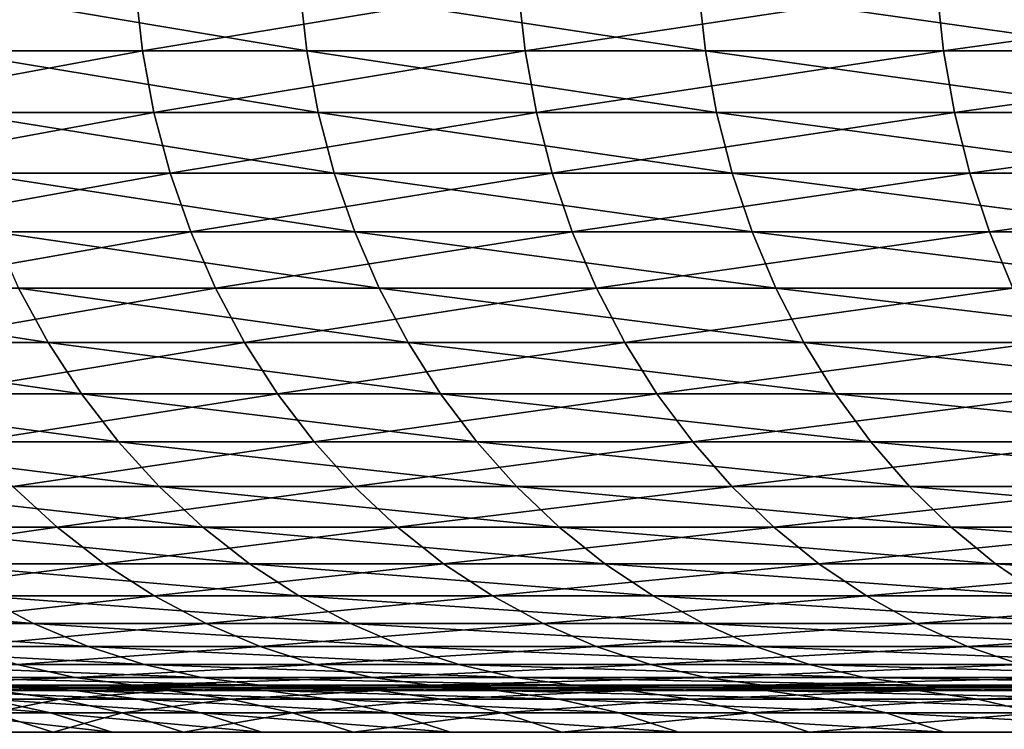
# Model space of a CAD drawing. Extents: x -30 to 139, y -198 to 0.
# Drawn here: x 80 to 81, y -27 to -26 of the extents above; entities that cross this region are included whole.
import ezdxf

# ---------------------------------------------------------------- set-up
doc = ezdxf.new("R2010")
doc.units = 0
doc.header["$MEASUREMENT"] = 0
doc.layers.add('L2', color=7, linetype='Continuous')

msp = doc.modelspace()

# ---------------------------------------------------------------- linework, layer by layer
at = {"layer": 'L2', "color": 7}
for points in [[(79.76232, -25.58258, -9.82509), (79.31736, -25.66459, -8.8241), (79.30796, -25.58258, -8.82811)], [(79.76232, -25.58258, -9.82509), (79.77151, -25.66459, -9.82063), (79.31736, -25.66459, -8.8241)], [(79.50247, -25.58258, 9.27079), (79.51178, -25.66459, 9.26658), (79.98725, -25.66459, 10.25311)], [(79.50247, -25.58258, 9.27079), (79.98725, -25.66459, 10.25311), (79.97815, -25.58258, 10.25778)], [(80.26467, -25.58258, -10.79876), (79.77151, -25.66459, -9.82063), (79.76232, -25.58258, -9.82509)], [(80.26467, -25.58258, -10.79876), (80.27364, -25.66459, -10.79386), (79.77151, -25.66459, -9.82063)], [(79.97815, -25.58258, 10.25778), (79.98725, -25.66459, 10.25311), (80.51018, -25.66459, 11.21533)], [(79.97815, -25.58258, 10.25778), (80.51018, -25.66459, 11.21533), (80.50133, -25.58258, 11.22043)], [(80.81385, -25.58258, -11.74682), (80.27364, -25.66459, -10.79386), (80.26467, -25.58258, -10.79876)], [(80.81385, -25.58258, -11.74682), (80.82256, -25.66459, -11.74148), (80.27364, -25.66459, -10.79386)], [(80.50133, -25.58258, 11.22043), (80.51018, -25.66459, 11.21533), (81.07935, -25.66459, 12.15094)], [(80.50133, -25.58258, 11.22043), (81.07935, -25.66459, 12.15094), (81.07074, -25.58258, 12.15646)], [(81.40852, -25.58258, -12.66702), (80.82256, -25.66459, -11.74148), (80.81385, -25.58258, -11.74682)], [(81.40852, -25.58258, -12.66702), (81.41697, -25.66459, -12.66126), (80.82256, -25.66459, -11.74148)], [(79.77151, -25.66459, -9.82063), (79.33296, -25.74548, -8.81745), (79.31736, -25.66459, -8.8241)], [(79.77151, -25.66459, -9.82063), (79.78677, -25.74548, -9.81322), (79.33296, -25.74548, -8.81745)], [(79.51178, -25.66459, 9.26658), (79.52724, -25.74548, 9.25959), (80.00235, -25.74548, 10.24538)], [(79.51178, -25.66459, 9.26658), (80.00235, -25.74548, 10.24538), (79.98725, -25.66459, 10.25311)], [(80.27364, -25.66459, -10.79386), (79.78677, -25.74548, -9.81322), (79.77151, -25.66459, -9.82063)], [(80.27364, -25.66459, -10.79386), (80.28852, -25.74548, -10.78571), (79.78677, -25.74548, -9.81322)], [(79.98725, -25.66459, 10.25311), (80.00235, -25.74548, 10.24538), (80.52488, -25.74548, 11.20687)], [(79.98725, -25.66459, 10.25311), (80.52488, -25.74548, 11.20687), (80.51018, -25.66459, 11.21533)], [(80.82256, -25.66459, -11.74148), (80.28852, -25.74548, -10.78571), (80.27364, -25.66459, -10.79386)], [(80.82256, -25.66459, -11.74148), (80.83703, -25.74548, -11.73263), (80.28852, -25.74548, -10.78571)], [(80.51018, -25.66459, 11.21533), (80.52488, -25.74548, 11.20687), (81.09362, -25.74548, 12.14177)], [(80.51018, -25.66459, 11.21533), (81.09362, -25.74548, 12.14177), (81.07935, -25.66459, 12.15094)], [(81.41697, -25.66459, -12.66126), (80.83703, -25.74548, -11.73263), (80.82256, -25.66459, -11.74148)], [(81.41697, -25.66459, -12.66126), (81.43099, -25.74548, -12.65171), (80.83703, -25.74548, -11.73263)], [(79.78677, -25.74548, -9.81322), (79.35465, -25.8247, -8.80819), (79.33296, -25.74548, -8.81745)], [(79.78677, -25.74548, -9.81322), (79.80798, -25.8247, -9.80292), (79.35465, -25.8247, -8.80819)], [(79.52724, -25.74548, 9.25959), (79.54872, -25.8247, 9.24987), (80.02333, -25.8247, 10.23463)], [(79.52724, -25.74548, 9.25959), (80.02333, -25.8247, 10.23463), (80.00235, -25.74548, 10.24538)], [(80.28852, -25.74548, -10.78571), (79.80798, -25.8247, -9.80292), (79.78677, -25.74548, -9.81322)], [(80.28852, -25.74548, -10.78571), (80.30921, -25.8247, -10.77439), (79.80798, -25.8247, -9.80292)], [(80.00235, -25.74548, 10.24538), (80.02333, -25.8247, 10.23463), (80.54533, -25.8247, 11.1951)], [(80.00235, -25.74548, 10.24538), (80.54533, -25.8247, 11.1951), (80.52488, -25.74548, 11.20687)], [(80.83703, -25.74548, -11.73263), (80.30921, -25.8247, -10.77439), (80.28852, -25.74548, -10.78571)], [(80.83703, -25.74548, -11.73263), (80.85714, -25.8247, -11.72031), (80.30921, -25.8247, -10.77439)], [(80.52488, -25.74548, 11.20687), (80.54533, -25.8247, 11.1951), (81.11346, -25.8247, 12.12903)], [(80.52488, -25.74548, 11.20687), (81.11346, -25.8247, 12.12903), (81.09362, -25.74548, 12.14177)], [(81.43099, -25.74548, -12.65171), (80.85714, -25.8247, -11.72031), (80.83703, -25.74548, -11.73263)], [(81.43099, -25.74548, -12.65171), (81.45048, -25.8247, -12.63843), (80.85714, -25.8247, -11.72031)], [(79.80798, -25.8247, -9.80292), (79.38229, -25.9017, -8.7964), (79.35465, -25.8247, -8.80819)], [(79.80798, -25.8247, -9.80292), (79.83501, -25.9017, -9.7898), (79.38229, -25.9017, -8.7964)], [(79.54872, -25.8247, 9.24987), (79.5761, -25.9017, 9.23749), (80.05007, -25.9017, 10.22093)], [(79.54872, -25.8247, 9.24987), (80.05007, -25.9017, 10.22093), (80.02333, -25.8247, 10.23463)], [(80.30921, -25.8247, -10.77439), (79.83501, -25.9017, -9.7898), (79.80798, -25.8247, -9.80292)], [(80.30921, -25.8247, -10.77439), (80.33556, -25.9017, -10.75997), (79.83501, -25.9017, -9.7898)], [(80.02333, -25.8247, 10.23463), (80.05007, -25.9017, 10.22093), (80.57137, -25.9017, 11.18012)], [(80.02333, -25.8247, 10.23463), (80.57137, -25.9017, 11.18012), (80.54533, -25.8247, 11.1951)], [(80.85714, -25.8247, -11.72031), (80.33556, -25.9017, -10.75997), (80.30921, -25.8247, -10.77439)], [(80.85714, -25.8247, -11.72031), (80.88277, -25.9017, -11.70463), (80.33556, -25.9017, -10.75997)], [(80.54533, -25.8247, 11.1951), (80.57137, -25.9017, 11.18012), (81.13874, -25.9017, 12.1128)], [(80.54533, -25.8247, 11.1951), (81.13874, -25.9017, 12.1128), (81.11346, -25.8247, 12.12903)], [(81.45048, -25.8247, -12.63843), (80.88277, -25.9017, -11.70463), (80.85714, -25.8247, -11.72031)], [(81.45048, -25.8247, -12.63843), (81.47531, -25.9017, -12.62152), (80.88277, -25.9017, -11.70463)], [(79.83501, -25.9017, -9.7898), (79.41567, -25.97595, -8.78216), (79.38229, -25.9017, -8.7964)], [(79.83501, -25.9017, -9.7898), (79.86767, -25.97595, -9.77394), (79.41567, -25.97595, -8.78216)], [(79.5761, -25.9017, 9.23749), (79.60918, -25.97595, 9.22253), (80.08238, -25.97595, 10.20437)], [(79.5761, -25.9017, 9.23749), (80.08238, -25.97595, 10.20437), (80.05007, -25.9017, 10.22093)], [(80.33556, -25.9017, -10.75997), (79.86767, -25.97595, -9.77394), (79.83501, -25.9017, -9.7898)], [(80.33556, -25.9017, -10.75997), (80.36741, -25.97595, -10.74255), (79.86767, -25.97595, -9.77394)], [(80.05007, -25.9017, 10.22093), (80.08238, -25.97595, 10.20437), (80.60283, -25.97595, 11.16201)], [(80.05007, -25.9017, 10.22093), (80.60283, -25.97595, 11.16201), (80.57137, -25.9017, 11.18012)], [(80.88277, -25.9017, -11.70463), (80.36741, -25.97595, -10.74255), (80.33556, -25.9017, -10.75997)], [(80.88277, -25.9017, -11.70463), (80.91372, -25.97595, -11.68567), (80.36741, -25.97595, -10.74255)], [(80.57137, -25.9017, 11.18012), (80.60283, -25.97595, 11.16201), (81.16928, -25.97595, 12.09318)], [(80.57137, -25.9017, 11.18012), (81.16928, -25.97595, 12.09318), (81.13874, -25.9017, 12.1128)], [(81.47531, -25.9017, -12.62152), (80.91372, -25.97595, -11.68567), (80.88277, -25.9017, -11.70463)], [(79.18433, -25.97595, 8.21882), (79.22368, -26.04695, 8.20328), (79.64772, -26.04695, 9.2051)], [(79.18433, -25.97595, 8.21882), (79.64772, -26.04695, 9.2051), (79.60918, -25.97595, 9.22253)], [(79.86767, -25.97595, -9.77394), (79.45459, -26.04695, -8.76556), (79.41567, -25.97595, -8.78216)], [(79.86767, -25.97595, -9.77394), (79.90573, -26.04695, -9.75547), (79.45459, -26.04695, -8.76556)], [(79.60918, -25.97595, 9.22253), (79.64772, -26.04695, 9.2051), (80.12003, -26.04695, 10.18509)], [(79.60918, -25.97595, 9.22253), (80.12003, -26.04695, 10.18509), (80.08238, -25.97595, 10.20437)], [(80.36741, -25.97595, -10.74255), (79.90573, -26.04695, -9.75547), (79.86767, -25.97595, -9.77394)], [(80.36741, -25.97595, -10.74255), (80.40453, -26.04695, -10.72224), (79.90573, -26.04695, -9.75547)], [(80.08238, -25.97595, 10.20437), (80.12003, -26.04695, 10.18509), (80.6395, -26.04695, 11.14091)], [(80.08238, -25.97595, 10.20437), (80.6395, -26.04695, 11.14091), (80.60283, -25.97595, 11.16201)], [(80.91372, -25.97595, -11.68567), (80.40453, -26.04695, -10.72224), (80.36741, -25.97595, -10.74255)], [(80.91372, -25.97595, -11.68567), (80.94981, -26.04695, -11.66358), (80.40453, -26.04695, -10.72224)], [(80.60283, -25.97595, 11.16201), (80.6395, -26.04695, 11.14091), (81.20488, -26.04695, 12.07032)], [(80.60283, -25.97595, 11.16201), (81.20488, -26.04695, 12.07032), (81.16928, -25.97595, 12.09318)], [(79.22368, -26.04695, 8.20328), (79.26836, -26.11421, 8.18564), (79.69148, -26.11421, 9.18531)], [(79.22368, -26.04695, 8.20328), (79.69148, -26.11421, 9.18531), (79.64772, -26.04695, 9.2051)], [(79.90573, -26.04695, -9.75547), (79.49876, -26.11421, -8.74671), (79.45459, -26.04695, -8.76556)], [(79.90573, -26.04695, -9.75547), (79.94893, -26.11421, -9.73449), (79.49876, -26.11421, -8.74671)], [(79.64772, -26.04695, 9.2051), (79.69148, -26.11421, 9.18531), (80.16278, -26.11421, 10.16319)], [(79.64772, -26.04695, 9.2051), (80.16278, -26.11421, 10.16319), (80.12003, -26.04695, 10.18509)], [(80.40453, -26.04695, -10.72224), (79.94893, -26.11421, -9.73449), (79.90573, -26.04695, -9.75547)], [(80.40453, -26.04695, -10.72224), (80.44666, -26.11421, -10.69919), (79.94893, -26.11421, -9.73449)], [(80.12003, -26.04695, 10.18509), (80.16278, -26.11421, 10.16319), (80.68112, -26.11421, 11.11696)], [(80.12003, -26.04695, 10.18509), (80.68112, -26.11421, 11.11696), (80.6395, -26.04695, 11.14091)], [(80.94981, -26.04695, -11.66358), (80.44666, -26.11421, -10.69919), (80.40453, -26.04695, -10.72224)], [(80.94981, -26.04695, -11.66358), (80.99076, -26.11421, -11.6385), (80.44666, -26.11421, -10.69919)], [(80.6395, -26.04695, 11.14091), (80.68112, -26.11421, 11.11696), (81.2453, -26.11421, 12.04437)], [(80.6395, -26.04695, 11.14091), (81.2453, -26.11421, 12.04437), (81.20488, -26.04695, 12.07032)], [(79.26836, -26.11421, 8.18564), (79.31804, -26.17728, 8.16602), (79.74015, -26.17728, 9.16329)], [(79.26836, -26.11421, 8.18564), (79.74015, -26.17728, 9.16329), (79.69148, -26.11421, 9.18531)], [(79.94893, -26.11421, -9.73449), (79.54789, -26.17728, -8.72575), (79.49876, -26.11421, -8.74671)], [(79.94893, -26.11421, -9.73449), (79.99698, -26.17728, -9.71116), (79.54789, -26.17728, -8.72575)], [(79.69148, -26.11421, 9.18531), (79.74015, -26.17728, 9.16329), (80.21032, -26.17728, 10.13883)], [(79.69148, -26.11421, 9.18531), (80.21032, -26.17728, 10.13883), (80.16278, -26.11421, 10.16319)], [(80.44666, -26.11421, -10.69919), (79.99698, -26.17728, -9.71116), (79.94893, -26.11421, -9.73449)], [(80.44666, -26.11421, -10.69919), (80.49352, -26.17728, -10.67355), (79.99698, -26.17728, -9.71116)], [(80.16278, -26.11421, 10.16319), (80.21032, -26.17728, 10.13883), (80.72742, -26.17728, 11.09032)], [(80.16278, -26.11421, 10.16319), (80.72742, -26.17728, 11.09032), (80.68112, -26.11421, 11.11696)], [(80.99076, -26.11421, -11.6385), (80.49352, -26.17728, -10.67355), (80.44666, -26.11421, -10.69919)], [(80.99076, -26.11421, -11.6385), (81.03632, -26.17728, -11.61061), (80.49352, -26.17728, -10.67355)], [(80.68112, -26.11421, 11.11696), (80.72742, -26.17728, 11.09032), (81.29024, -26.17728, 12.0155)], [(80.68112, -26.11421, 11.11696), (81.29024, -26.17728, 12.0155), (81.2453, -26.11421, 12.04437)], [(79.31804, -26.17728, 8.16602), (79.3724, -26.23572, 8.14456), (79.7934, -26.23572, 9.13921)], [(79.31804, -26.17728, 8.16602), (79.7934, -26.23572, 9.13921), (79.74015, -26.17728, 9.16329)], [(79.99698, -26.17728, -9.71116), (79.60165, -26.23572, -8.70281), (79.54789, -26.17728, -8.72575)], [(79.99698, -26.17728, -9.71116), (80.04955, -26.23572, -9.68564), (79.60165, -26.23572, -8.70281)], [(79.74015, -26.17728, 9.16329), (79.7934, -26.23572, 9.13921), (80.26233, -26.23572, 10.11218)], [(79.74015, -26.17728, 9.16329), (80.26233, -26.23572, 10.11218), (80.21032, -26.17728, 10.13883)], [(80.49352, -26.17728, -10.67355), (80.04955, -26.23572, -9.68564), (79.99698, -26.17728, -9.71116)], [(80.49352, -26.17728, -10.67355), (80.54478, -26.23572, -10.64549), (80.04955, -26.23572, -9.68564)], [(80.21032, -26.17728, 10.13883), (80.26233, -26.23572, 10.11218), (80.77808, -26.23572, 11.06117)], [(80.21032, -26.17728, 10.13883), (80.77808, -26.23572, 11.06117), (80.72742, -26.17728, 11.09032)], [(81.03632, -26.17728, -11.61061), (80.54478, -26.23572, -10.64549), (80.49352, -26.17728, -10.67355)], [(81.03632, -26.17728, -11.61061), (81.08617, -26.23572, -11.58009), (80.54478, -26.23572, -10.64549)], [(80.72742, -26.17728, 11.09032), (80.77808, -26.23572, 11.06117), (81.33941, -26.23572, 11.98392)], [(80.72742, -26.17728, 11.09032), (81.33941, -26.23572, 11.98392), (81.29024, -26.17728, 12.0155)], [(79.60165, -26.23572, -8.70281), (79.65966, -26.28914, -8.67806), (79.26127, -26.28914, -7.67745)], [(79.3724, -26.23572, 8.14456), (79.43106, -26.28914, 8.1214), (79.85087, -26.28914, 9.11322)], [(79.3724, -26.23572, 8.14456), (79.85087, -26.28914, 9.11322), (79.7934, -26.23572, 9.13921)], [(80.04955, -26.23572, -9.68564), (79.65966, -26.28914, -8.67806), (79.60165, -26.23572, -8.70281)], [(80.04955, -26.23572, -9.68564), (80.10629, -26.28914, -9.65809), (79.65966, -26.28914, -8.67806)], [(79.7934, -26.23572, 9.13921), (79.85087, -26.28914, 9.11322), (80.31846, -26.28914, 10.08342)], [(79.7934, -26.23572, 9.13921), (80.31846, -26.28914, 10.08342), (80.26233, -26.23572, 10.11218)], [(80.54478, -26.23572, -10.64549), (80.10629, -26.28914, -9.65809), (80.04955, -26.23572, -9.68564)], [(80.54478, -26.23572, -10.64549), (80.60011, -26.28914, -10.61522), (80.10629, -26.28914, -9.65809)], [(80.26233, -26.23572, 10.11218), (80.31846, -26.28914, 10.08342), (80.83274, -26.28914, 11.02971)], [(80.26233, -26.23572, 10.11218), (80.83274, -26.28914, 11.02971), (80.77808, -26.23572, 11.06117)], [(81.08617, -26.23572, -11.58009), (80.60011, -26.28914, -10.61522), (80.54478, -26.23572, -10.64549)], [(81.08617, -26.23572, -11.58009), (81.13995, -26.28914, -11.54716), (80.60011, -26.28914, -10.61522)], [(80.77808, -26.23572, 11.06117), (80.83274, -26.28914, 11.02971), (81.39248, -26.28914, 11.94984)], [(80.77808, -26.23572, 11.06117), (81.39248, -26.28914, 11.94984), (81.33941, -26.23572, 11.98392)], [(79.65966, -26.28914, -8.67806), (79.32434, -26.33717, -7.6541), (79.26127, -26.28914, -7.67745)], [(79.65966, -26.28914, -8.67806), (79.72153, -26.33717, -8.65167), (79.32434, -26.33717, -7.6541)], [(79.43106, -26.28914, 8.1214), (79.49363, -26.33717, 8.0967), (79.91216, -26.33717, 9.0855)], [(79.43106, -26.28914, 8.1214), (79.91216, -26.33717, 9.0855), (79.85087, -26.28914, 9.11322)], [(80.10629, -26.28914, -9.65809), (79.72153, -26.33717, -8.65167), (79.65966, -26.28914, -8.67806)], [(80.10629, -26.28914, -9.65809), (80.1668, -26.33717, -9.62872), (79.72153, -26.33717, -8.65167)], [(79.85087, -26.28914, 9.11322), (79.91216, -26.33717, 9.0855), (80.37832, -26.33717, 10.05275)], [(79.85087, -26.28914, 9.11322), (80.37832, -26.33717, 10.05275), (80.31846, -26.28914, 10.08342)], [(80.60011, -26.28914, -10.61522), (80.1668, -26.33717, -9.62872), (80.10629, -26.28914, -9.65809)], [(80.60011, -26.28914, -10.61522), (80.65912, -26.33717, -10.58293), (80.1668, -26.33717, -9.62872)], [(80.31846, -26.28914, 10.08342), (80.37832, -26.33717, 10.05275), (80.89104, -26.33717, 10.99616)], [(80.31846, -26.28914, 10.08342), (80.89104, -26.33717, 10.99616), (80.83274, -26.28914, 11.02971)], [(81.13995, -26.28914, -11.54716), (80.65912, -26.33717, -10.58293), (80.60011, -26.28914, -10.61522)], [(81.13995, -26.28914, -11.54716), (81.19732, -26.33717, -11.51204), (80.65912, -26.33717, -10.58293)], [(80.83274, -26.28914, 11.02971), (80.89104, -26.33717, 10.99616), (81.44908, -26.33717, 11.91349)], [(80.83274, -26.28914, 11.02971), (81.44908, -26.33717, 11.91349), (81.39248, -26.28914, 11.94984)], [(79.72153, -26.33717, -8.65167), (79.39093, -26.37947, -7.62945), (79.32434, -26.33717, -7.6541)], [(79.72153, -26.33717, -8.65167), (79.78683, -26.37947, -8.62381), (79.39093, -26.37947, -7.62945)], [(79.49363, -26.33717, 8.0967), (79.55966, -26.37947, 8.07062), (79.97684, -26.37947, 9.05624)], [(79.49363, -26.33717, 8.0967), (79.97684, -26.37947, 9.05624), (79.91216, -26.33717, 9.0855)], [(80.1668, -26.33717, -9.62872), (79.78683, -26.37947, -8.62381), (79.72153, -26.33717, -8.65167)], [(80.1668, -26.33717, -9.62872), (80.23068, -26.37947, -9.59771), (79.78683, -26.37947, -8.62381)], [(79.91216, -26.33717, 9.0855), (79.97684, -26.37947, 9.05624), (80.44152, -26.37947, 10.02038)], [(79.91216, -26.33717, 9.0855), (80.44152, -26.37947, 10.02038), (80.37832, -26.33717, 10.05275)], [(80.65912, -26.33717, -10.58293), (80.23068, -26.37947, -9.59771), (80.1668, -26.33717, -9.62872)], [(80.65912, -26.33717, -10.58293), (80.72141, -26.37947, -10.54885), (80.23068, -26.37947, -9.59771)], [(80.37832, -26.33717, 10.05275), (80.44152, -26.37947, 10.02038), (80.95258, -26.37947, 10.96075)], [(80.37832, -26.33717, 10.05275), (80.95258, -26.37947, 10.96075), (80.89104, -26.33717, 10.99616)], [(81.19732, -26.33717, -11.51204), (80.72141, -26.37947, -10.54885), (80.65912, -26.33717, -10.58293)], [(81.19732, -26.33717, -11.51204), (81.25787, -26.37947, -11.47497), (80.72141, -26.37947, -10.54885)], [(80.89104, -26.33717, 10.99616), (80.95258, -26.37947, 10.96075), (81.50882, -26.37947, 11.87513)], [(80.89104, -26.33717, 10.99616), (81.50882, -26.37947, 11.87513), (81.44908, -26.33717, 11.91349)], [(79.19096, -26.37947, 7.06586), (79.26127, -26.41577, 7.04198), (79.62873, -26.41577, 8.04335)], [(79.19096, -26.37947, 7.06586), (79.62873, -26.41577, 8.04335), (79.55966, -26.37947, 8.07062)], [(79.78683, -26.37947, -8.62381), (79.46056, -26.41577, -7.60367), (79.39093, -26.37947, -7.62945)], [(79.78683, -26.37947, -8.62381), (79.85513, -26.41577, -8.59467), (79.46056, -26.41577, -7.60367)], [(79.55966, -26.37947, 8.07062), (79.62873, -26.41577, 8.04335), (80.0445, -26.41577, 9.02564)], [(79.55966, -26.37947, 8.07062), (80.0445, -26.41577, 9.02564), (79.97684, -26.37947, 9.05624)], [(80.23068, -26.37947, -9.59771), (79.85513, -26.41577, -8.59467), (79.78683, -26.37947, -8.62381)], [(80.23068, -26.37947, -9.59771), (80.29747, -26.41577, -9.56528), (79.85513, -26.41577, -8.59467)], [(79.97684, -26.37947, 9.05624), (80.0445, -26.41577, 9.02564), (80.5076, -26.41577, 9.98652)], [(79.97684, -26.37947, 9.05624), (80.5076, -26.41577, 9.98652), (80.44152, -26.37947, 10.02038)], [(80.72141, -26.37947, -10.54885), (80.29747, -26.41577, -9.56528), (80.23068, -26.37947, -9.59771)], [(80.72141, -26.37947, -10.54885), (80.78655, -26.41577, -10.51321), (80.29747, -26.41577, -9.56528)], [(80.44152, -26.37947, 10.02038), (80.5076, -26.41577, 9.98652), (81.01694, -26.41577, 10.92372)], [(80.44152, -26.37947, 10.02038), (81.01694, -26.41577, 10.92372), (80.95258, -26.37947, 10.96075)], [(81.25787, -26.37947, -11.47497), (80.78655, -26.41577, -10.51321), (80.72141, -26.37947, -10.54885)], [(81.25787, -26.37947, -11.47497), (81.32119, -26.41577, -11.4362), (80.78655, -26.41577, -10.51321)], [(79.26127, -26.41577, 7.04198), (79.33418, -26.44582, 7.01723), (79.70034, -26.44582, 8.01508)], [(79.26127, -26.41577, 7.04198), (79.70034, -26.44582, 8.01508), (79.62873, -26.41577, 8.04335)], [(79.85513, -26.41577, -8.59467), (79.53277, -26.44582, -7.57694), (79.46056, -26.41577, -7.60367)], [(79.85513, -26.41577, -8.59467), (79.92595, -26.44582, -8.56445), (79.53277, -26.44582, -7.57694)], [(79.62873, -26.41577, 8.04335), (79.70034, -26.44582, 8.01508), (80.11466, -26.44582, 8.99391)], [(79.62873, -26.41577, 8.04335), (80.11466, -26.44582, 8.99391), (80.0445, -26.41577, 9.02564)], [(80.29747, -26.41577, -9.56528), (79.92595, -26.44582, -8.56445), (79.85513, -26.41577, -8.59467)], [(80.29747, -26.41577, -9.56528), (80.36674, -26.44582, -9.53165), (79.92595, -26.44582, -8.56445)], [(80.0445, -26.41577, 9.02564), (80.11466, -26.44582, 8.99391), (80.57613, -26.44582, 9.95142)], [(80.0445, -26.41577, 9.02564), (80.57613, -26.44582, 9.95142), (80.5076, -26.41577, 9.98652)], [(80.78655, -26.41577, -10.51321), (80.36674, -26.44582, -9.53165), (80.29747, -26.41577, -9.56528)], [(80.78655, -26.41577, -10.51321), (80.8541, -26.44582, -10.47625), (80.36674, -26.44582, -9.53165)], [(80.5076, -26.41577, 9.98652), (80.57613, -26.44582, 9.95142), (81.08367, -26.44582, 10.88532)], [(80.5076, -26.41577, 9.98652), (81.08367, -26.44582, 10.88532), (81.01694, -26.41577, 10.92372)], [(81.32119, -26.41577, -11.4362), (80.8541, -26.44582, -10.47625), (80.78655, -26.41577, -10.51321)], [(81.32119, -26.41577, -11.4362), (81.38686, -26.44582, -11.39599), (80.8541, -26.44582, -10.47625)], [(79.33418, -26.44582, 7.01723), (79.40919, -26.4694, 6.99176), (79.77402, -26.4694, 7.98598)], [(79.33418, -26.44582, 7.01723), (79.77402, -26.4694, 7.98598), (79.70034, -26.44582, 8.01508)], [(79.92595, -26.44582, -8.56445), (79.60705, -26.4694, -7.54944), (79.53277, -26.44582, -7.57694)], [(79.92595, -26.44582, -8.56445), (79.99881, -26.4694, -8.53337), (79.60705, -26.4694, -7.54944)], [(79.70034, -26.44582, 8.01508), (79.77402, -26.4694, 7.98598), (80.18683, -26.4694, 8.96127)], [(79.70034, -26.44582, 8.01508), (80.18683, -26.4694, 8.96127), (80.11466, -26.44582, 8.99391)], [(80.36674, -26.44582, -9.53165), (79.99881, -26.4694, -8.53337), (79.92595, -26.44582, -8.56445)], [(80.36674, -26.44582, -9.53165), (80.438, -26.4694, -9.49706), (79.99881, -26.4694, -8.53337)], [(80.11466, -26.44582, 8.99391), (80.18683, -26.4694, 8.96127), (80.64663, -26.4694, 9.9153)], [(80.11466, -26.44582, 8.99391), (80.64663, -26.4694, 9.9153), (80.57613, -26.44582, 9.95142)], [(80.8541, -26.44582, -10.47625), (80.438, -26.4694, -9.49706), (80.36674, -26.44582, -9.53165)], [(80.8541, -26.44582, -10.47625), (80.92359, -26.4694, -10.43822), (80.438, -26.4694, -9.49706)], [(80.57613, -26.44582, 9.95142), (80.64663, -26.4694, 9.9153), (81.15233, -26.4694, 10.84581)], [(80.57613, -26.44582, 9.95142), (81.15233, -26.4694, 10.84581), (81.08367, -26.44582, 10.88532)], [(81.38686, -26.44582, -11.39599), (80.92359, -26.4694, -10.43822), (80.8541, -26.44582, -10.47625)], [(79.60705, -26.4694, -7.54944), (79.68292, -26.48636, -7.52135), (79.34082, -26.48636, -6.52324)], [(79.40919, -26.4694, 6.99176), (79.48579, -26.48636, 6.96575), (79.84926, -26.48636, 7.95628)], [(79.40919, -26.4694, 6.99176), (79.84926, -26.48636, 7.95628), (79.77402, -26.4694, 7.98598)], [(79.99881, -26.4694, -8.53337), (79.68292, -26.48636, -7.52135), (79.60705, -26.4694, -7.54944)], [(79.99881, -26.4694, -8.53337), (80.07321, -26.48636, -8.50163), (79.68292, -26.48636, -7.52135)], [(79.77402, -26.4694, 7.98598), (79.84926, -26.48636, 7.95628), (80.26053, -26.48636, 8.92793)], [(79.77402, -26.4694, 7.98598), (80.26053, -26.48636, 8.92793), (80.18683, -26.4694, 8.96127)], [(80.438, -26.4694, -9.49706), (80.07321, -26.48636, -8.50163), (79.99881, -26.4694, -8.53337)], [(80.438, -26.4694, -9.49706), (80.51077, -26.48636, -9.46173), (80.07321, -26.48636, -8.50163)], [(80.18683, -26.4694, 8.96127), (80.26053, -26.48636, 8.92793), (80.71862, -26.48636, 9.87841)], [(80.18683, -26.4694, 8.96127), (80.71862, -26.48636, 9.87841), (80.64663, -26.4694, 9.9153)], [(80.92359, -26.4694, -10.43822), (80.51077, -26.48636, -9.46173), (80.438, -26.4694, -9.49706)], [(80.92359, -26.4694, -10.43822), (80.99455, -26.48636, -10.39939), (80.51077, -26.48636, -9.46173)], [(80.64663, -26.4694, 9.9153), (80.71862, -26.48636, 9.87841), (81.22244, -26.48636, 10.80546)], [(80.64663, -26.4694, 9.9153), (81.22244, -26.48636, 10.80546), (81.15233, -26.4694, 10.84581)], [(79.68292, -26.48636, -7.52135), (79.41902, -26.49659, -6.49855), (79.34082, -26.48636, -6.52324)], [(79.68292, -26.48636, -7.52135), (79.75983, -26.49659, -7.49288), (79.41902, -26.49659, -6.49855)], [(79.48579, -26.48636, 6.96575), (79.56345, -26.49659, 6.93938), (79.92554, -26.49659, 7.92616)], [(79.48579, -26.48636, 6.96575), (79.92554, -26.49659, 7.92616), (79.84926, -26.48636, 7.95628)], [(80.07321, -26.48636, -8.50163), (79.75983, -26.49659, -7.49288), (79.68292, -26.48636, -7.52135)], [(80.07321, -26.48636, -8.50163), (80.14864, -26.49659, -8.46944), (79.75983, -26.49659, -7.49288)], [(79.84926, -26.48636, 7.95628), (79.92554, -26.49659, 7.92616), (80.33526, -26.49659, 8.89413)], [(79.84926, -26.48636, 7.95628), (80.33526, -26.49659, 8.89413), (80.26053, -26.48636, 8.92793)], [(80.51077, -26.48636, -9.46173), (80.14864, -26.49659, -8.46944), (80.07321, -26.48636, -8.50163)], [(80.51077, -26.48636, -9.46173), (80.58454, -26.49659, -9.42591), (80.14864, -26.49659, -8.46944)], [(80.26053, -26.48636, 8.92793), (80.33526, -26.49659, 8.89413), (80.79161, -26.49659, 9.84102)], [(80.26053, -26.48636, 8.92793), (80.79161, -26.49659, 9.84102), (80.71862, -26.48636, 9.87841)], [(80.99455, -26.48636, -10.39939), (80.58454, -26.49659, -9.42591), (80.51077, -26.48636, -9.46173)], [(80.99455, -26.48636, -10.39939), (81.0665, -26.49659, -10.36002), (80.58454, -26.49659, -9.42591)], [(80.71862, -26.48636, 9.87841), (80.79161, -26.49659, 9.84102), (81.29353, -26.49659, 10.76455)], [(80.71862, -26.48636, 9.87841), (81.29353, -26.49659, 10.76455), (81.22244, -26.48636, 10.80546)], [(79.59946, -26.5, -4.45735), (78.96534, -26.5, -4.44895), (79.8514, -26.5, -5.4849)], [(79.8514, -26.5, -5.4849), (78.96534, -26.5, -4.44895), (79.2069, -26.5, -5.4678)], [(79.72131, -26.5, 4.98245), (79.32921, -26.5, 5.91343), (79.06582, -26.5, 4.90001)], [(79.72131, -26.5, 4.98245), (79.06582, -26.5, 4.90001), (79.49498, -26.5, 3.94895)], [(79.8514, -26.5, -5.4849), (79.2069, -26.5, -5.4678), (80.15507, -26.5, -6.49837)], [(80.15507, -26.5, -6.49837), (79.2069, -26.5, -5.4678), (79.49777, -26.5, -6.47368)], [(79.24982, -26.49659, 5.93614), (79.32921, -26.5, 5.91343), (79.64164, -26.5, 6.91283)], [(79.24982, -26.49659, 5.93614), (79.64164, -26.5, 6.91283), (79.56345, -26.49659, 6.93938)], [(79.99969, -26.5, 6.00315), (79.64164, -26.5, 6.91283), (79.32921, -26.5, 5.91343)], [(79.99969, -26.5, 6.00315), (79.32921, -26.5, 5.91343), (79.72131, -26.5, 4.98245)], [(79.4844, -26.50368, -3.40434), (79.39988, -26.5, -3.41836), (79.68315, -26.50368, -4.43907)], [(79.39988, -26.5, -3.41836), (79.59946, -26.5, -4.45735), (79.68315, -26.50368, -4.43907)], [(79.75983, -26.49659, -7.49288), (79.49777, -26.5, -6.47368), (79.41902, -26.49659, -6.49855)], [(79.56828, -26.51468, -3.39042), (79.4844, -26.50368, -3.40434), (79.76623, -26.51468, -4.42092)], [(79.4844, -26.50368, -3.40434), (79.68315, -26.50368, -4.43907), (79.76623, -26.51468, -4.42092)], [(79.6626, -26.51468, 3.91667), (79.5791, -26.50368, 3.93275), (79.49033, -26.51468, 2.88157)], [(79.72131, -26.5, 4.98245), (79.49498, -26.5, 3.94895), (79.5791, -26.50368, 3.93275)], [(79.75983, -26.49659, -7.49288), (79.83727, -26.5, -7.46421), (79.49777, -26.5, -6.47368)], [(80.15507, -26.5, -6.49837), (79.49777, -26.5, -6.47368), (80.50968, -26.5, -7.49516)], [(80.50968, -26.5, -7.49516), (79.49777, -26.5, -6.47368), (79.83727, -26.5, -7.46421)], [(79.56345, -26.49659, 6.93938), (79.64164, -26.5, 6.91283), (80.00235, -26.5, 7.89583)], [(79.56345, -26.49659, 6.93938), (80.00235, -26.5, 7.89583), (79.92554, -26.49659, 7.92616)], [(79.8045, -26.50368, 4.96201), (79.72131, -26.5, 4.98245), (79.5791, -26.50368, 3.93275)], [(79.8045, -26.50368, 4.96201), (79.5791, -26.50368, 3.93275), (79.6626, -26.51468, 3.91667)], [(79.68315, -26.50368, -4.43907), (79.59946, -26.5, -4.45735), (79.93406, -26.50368, -5.4624)], [(79.59946, -26.5, -4.45735), (79.8514, -26.5, -5.4849), (79.93406, -26.50368, -5.4624)], [(80.32942, -26.5, 7.00844), (80.00235, -26.5, 7.89583), (79.64164, -26.5, 6.91283)], [(80.32942, -26.5, 7.00844), (79.64164, -26.5, 6.91283), (79.99969, -26.5, 6.00315)], [(79.88708, -26.51468, 4.94172), (79.8045, -26.50368, 4.96201), (79.6626, -26.51468, 3.91667)], [(79.76623, -26.51468, -4.42092), (79.68315, -26.50368, -4.43907), (80.01611, -26.51468, -5.44007)], [(79.68315, -26.50368, -4.43907), (79.93406, -26.50368, -5.4624), (80.01611, -26.51468, -5.44007)], [(79.99969, -26.5, 6.00315), (79.72131, -26.5, 4.98245), (79.8045, -26.50368, 4.96201)], [(80.14864, -26.49659, -8.46944), (79.83727, -26.5, -7.46421), (79.75983, -26.49659, -7.49288)], [(80.08175, -26.50368, 5.97852), (79.99969, -26.5, 6.00315), (79.8045, -26.50368, 4.96201)], [(80.08175, -26.50368, 5.97852), (79.8045, -26.50368, 4.96201), (79.88708, -26.51468, 4.94172)], [(80.14864, -26.49659, -8.46944), (80.2246, -26.5, -8.43703), (79.83727, -26.5, -7.46421)], [(80.50968, -26.5, -7.49516), (79.83727, -26.5, -7.46421), (80.91432, -26.5, -8.47271)], [(80.91432, -26.5, -8.47271), (79.83727, -26.5, -7.46421), (80.2246, -26.5, -8.43703)], [(79.93406, -26.50368, -5.4624), (79.8514, -26.5, -5.4849), (80.23649, -26.50368, -6.47171)], [(79.8514, -26.5, -5.4849), (80.15507, -26.5, -6.49837), (80.23649, -26.50368, -6.47171)], [(80.16319, -26.51468, 5.95408), (80.08175, -26.50368, 5.97852), (79.88708, -26.51468, 4.94172)], [(79.92554, -26.49659, 7.92616), (80.00235, -26.5, 7.89583), (80.4105, -26.5, 8.86011)], [(79.92554, -26.49659, 7.92616), (80.4105, -26.5, 8.86011), (80.33526, -26.49659, 8.89413)], [(80.01611, -26.51468, -5.44007), (79.93406, -26.50368, -5.4624), (80.3173, -26.51468, -6.44525)], [(79.93406, -26.50368, -5.4624), (80.23649, -26.50368, -6.47171), (80.3173, -26.51468, -6.44525)], [(80.32942, -26.5, 7.00844), (79.99969, -26.5, 6.00315), (80.08175, -26.50368, 5.97852)], [(80.70964, -26.5, 7.99575), (80.4105, -26.5, 8.86011), (80.00235, -26.5, 7.89583)], [(80.70964, -26.5, 7.99575), (80.00235, -26.5, 7.89583), (80.32942, -26.5, 7.00844)], [(80.41012, -26.50368, 6.97969), (80.32942, -26.5, 7.00844), (80.08175, -26.50368, 5.97852)], [(80.41012, -26.50368, 6.97969), (80.08175, -26.50368, 5.97852), (80.16319, -26.51468, 5.95408)], [(80.58454, -26.49659, -9.42591), (80.2246, -26.5, -8.43703), (80.14864, -26.49659, -8.46944)], [(80.23649, -26.50368, -6.47171), (80.15507, -26.5, -6.49837), (80.58964, -26.50368, -7.46441)], [(80.15507, -26.5, -6.49837), (80.50968, -26.5, -7.49516), (80.58964, -26.50368, -7.46441)], [(80.49022, -26.51468, 6.95115), (80.41012, -26.50368, 6.97969), (80.16319, -26.51468, 5.95408)], [(80.58454, -26.49659, -9.42591), (80.65883, -26.5, -9.38984), (80.2246, -26.5, -8.43703)], [(80.91432, -26.5, -8.47271), (80.2246, -26.5, -8.43703), (81.36795, -26.5, -9.42851)], [(81.36795, -26.5, -9.42851), (80.2246, -26.5, -8.43703), (80.65883, -26.5, -9.38984)], [(80.3173, -26.51468, -6.44525), (80.23649, -26.50368, -6.47171), (80.669, -26.51468, -7.43389)], [(80.23649, -26.50368, -6.47171), (80.58964, -26.50368, -7.46441), (80.669, -26.51468, -7.43389)], [(80.70964, -26.5, 7.99575), (80.32942, -26.5, 7.00844), (80.41012, -26.50368, 6.97969)], [(80.33526, -26.49659, 8.89413), (80.4105, -26.5, 8.86011), (80.86511, -26.5, 9.80336)], [(80.33526, -26.49659, 8.89413), (80.86511, -26.5, 9.80336), (80.79161, -26.49659, 9.84102)], [(80.78878, -26.50368, 7.96294), (80.70964, -26.5, 7.99575), (80.41012, -26.50368, 6.97969)], [(80.78878, -26.50368, 7.96294), (80.41012, -26.50368, 6.97969), (80.49022, -26.51468, 6.95115)], [(81.13938, -26.5, 8.96252), (80.86511, -26.5, 9.80336), (80.4105, -26.5, 8.86011)], [(81.13938, -26.5, 8.96252), (80.4105, -26.5, 8.86011), (80.70964, -26.5, 7.99575)], [(80.86733, -26.51468, 7.93038), (80.78878, -26.50368, 7.96294), (80.49022, -26.51468, 6.95115)], [(80.58964, -26.50368, -7.46441), (80.50968, -26.5, -7.49516), (80.99262, -26.50368, -8.43795)], [(80.50968, -26.5, -7.49516), (80.91432, -26.5, -8.47271), (80.99262, -26.50368, -8.43795)], [(81.0665, -26.49659, -10.36002), (80.65883, -26.5, -9.38984), (80.58454, -26.49659, -9.42591)], [(80.669, -26.51468, -7.43389), (80.58964, -26.50368, -7.46441), (81.07033, -26.51468, -8.40345)], [(80.58964, -26.50368, -7.46441), (80.99262, -26.50368, -8.43795), (81.07033, -26.51468, -8.40345)], [(81.0665, -26.49659, -10.36002), (81.13894, -26.5, -10.32038), (80.65883, -26.5, -9.38984)], [(81.36795, -26.5, -9.42851), (80.65883, -26.5, -9.38984), (81.86942, -26.5, -10.36011)], [(81.86942, -26.5, -10.36011), (80.65883, -26.5, -9.38984), (81.13894, -26.5, -10.32038)], [(81.13938, -26.5, 8.96252), (80.70964, -26.5, 7.99575), (80.78878, -26.50368, 7.96294)], [(81.21675, -26.50368, 8.92576), (81.13938, -26.5, 8.96252), (80.78878, -26.50368, 7.96294)], [(81.21675, -26.50368, 8.92576), (80.78878, -26.50368, 7.96294), (80.86733, -26.51468, 7.93038)], [(80.79161, -26.49659, 9.84102), (80.86511, -26.5, 9.80336), (81.3651, -26.5, 10.72337)], [(80.79161, -26.49659, 9.84102), (81.3651, -26.5, 10.72337), (81.29353, -26.49659, 10.76455)], [(81.61753, -26.5, 9.9063), (81.3651, -26.5, 10.72337), (80.86511, -26.5, 9.80336)], [(81.61753, -26.5, 9.9063), (80.86511, -26.5, 9.80336), (81.13938, -26.5, 8.96252)], [(80.86733, -26.51468, 7.93038), (81.29355, -26.51468, 8.88926), (81.21675, -26.50368, 8.92576)], [(79.50602, -26.53292, -2.34171), (79.42278, -26.51468, -2.35122), (79.65093, -26.53292, -3.3767)], [(79.42278, -26.51468, -2.35122), (79.56828, -26.51468, -3.39042), (79.65093, -26.53292, -3.3767)], [(79.6626, -26.51468, 3.91667), (79.49033, -26.51468, 2.88157), (79.57329, -26.53292, 2.86991)], [(79.65093, -26.53292, -3.3767), (79.56828, -26.51468, -3.39042), (79.84807, -26.53292, -4.40304)], [(79.56828, -26.51468, -3.39042), (79.76623, -26.51468, -4.42092), (79.84807, -26.53292, -4.40304)], [(79.74487, -26.53292, 3.90083), (79.6626, -26.51468, 3.91667), (79.57329, -26.53292, 2.86991)], [(79.88708, -26.51468, 4.94172), (79.6626, -26.51468, 3.91667), (79.74487, -26.53292, 3.90083)], [(79.96844, -26.53292, 4.92173), (79.88708, -26.51468, 4.94172), (79.74487, -26.53292, 3.90083)], [(79.84807, -26.53292, -4.40304), (79.76623, -26.51468, -4.42092), (80.09695, -26.53292, -5.41806)], [(79.76623, -26.51468, -4.42092), (80.01611, -26.51468, -5.44007), (80.09695, -26.53292, -5.41806)], [(80.16319, -26.51468, 5.95408), (79.88708, -26.51468, 4.94172), (79.96844, -26.53292, 4.92173)], [(80.24343, -26.53292, 5.92999), (80.16319, -26.51468, 5.95408), (79.96844, -26.53292, 4.92173)], [(80.09695, -26.53292, -5.41806), (80.01611, -26.51468, -5.44007), (80.39691, -26.53292, -6.41918)], [(80.01611, -26.51468, -5.44007), (80.3173, -26.51468, -6.44525), (80.39691, -26.53292, -6.41918)], [(80.49022, -26.51468, 6.95115), (80.16319, -26.51468, 5.95408), (80.24343, -26.53292, 5.92999)], [(80.56914, -26.53292, 6.92303), (80.49022, -26.51468, 6.95115), (80.24343, -26.53292, 5.92999)], [(80.39691, -26.53292, -6.41918), (80.3173, -26.51468, -6.44525), (80.7472, -26.53292, -7.40382)], [(80.3173, -26.51468, -6.44525), (80.669, -26.51468, -7.43389), (80.7472, -26.53292, -7.40382)], [(80.86733, -26.51468, 7.93038), (80.49022, -26.51468, 6.95115), (80.56914, -26.53292, 6.92303)], [(80.56914, -26.53292, 6.92303), (80.94472, -26.53292, 7.8983), (80.86733, -26.51468, 7.93038)], [(80.7472, -26.53292, -7.40382), (80.669, -26.51468, -7.43389), (81.14691, -26.53292, -8.36946)], [(80.669, -26.51468, -7.43389), (81.07033, -26.51468, -8.40345), (81.14691, -26.53292, -8.36946)], [(80.86733, -26.51468, 7.93038), (80.94472, -26.53292, 7.8983), (81.29355, -26.51468, 8.88926)], [(79.73173, -26.55828, -3.3633), (79.5874, -26.55828, -2.33241), (79.50602, -26.53292, -2.34171)], [(79.50602, -26.53292, -2.34171), (79.65093, -26.53292, -3.3767), (79.73173, -26.55828, -3.3633)], [(79.6544, -26.55828, 2.85852), (79.57329, -26.53292, 2.86991), (79.53574, -26.55828, 1.82436)], [(79.74487, -26.53292, 3.90083), (79.57329, -26.53292, 2.86991), (79.6544, -26.55828, 2.85852)], [(79.73173, -26.55828, -3.3633), (79.65093, -26.53292, -3.3767), (79.9281, -26.55828, -4.38555)], [(79.65093, -26.53292, -3.3767), (79.84807, -26.53292, -4.40304), (79.9281, -26.55828, -4.38555)], [(79.8253, -26.55828, 3.88534), (79.74487, -26.53292, 3.90083), (79.6544, -26.55828, 2.85852)], [(79.96844, -26.53292, 4.92173), (79.74487, -26.53292, 3.90083), (79.8253, -26.55828, 3.88534)], [(80.04798, -26.55828, 4.90218), (79.96844, -26.53292, 4.92173), (79.8253, -26.55828, 3.88534)], [(79.9281, -26.55828, -4.38555), (79.84807, -26.53292, -4.40304), (80.17598, -26.55828, -5.39655)], [(79.84807, -26.53292, -4.40304), (80.09695, -26.53292, -5.41806), (80.17598, -26.55828, -5.39655)], [(80.24343, -26.53292, 5.92999), (79.96844, -26.53292, 4.92173), (80.04798, -26.55828, 4.90218)], [(80.32188, -26.55828, 5.90644), (80.24343, -26.53292, 5.92999), (80.04798, -26.55828, 4.90218)], [(80.17598, -26.55828, -5.39655), (80.09695, -26.53292, -5.41806), (80.47476, -26.55828, -6.39369)], [(80.09695, -26.53292, -5.41806), (80.39691, -26.53292, -6.41918), (80.47476, -26.55828, -6.39369)], [(80.56914, -26.53292, 6.92303), (80.24343, -26.53292, 5.92999), (80.32188, -26.55828, 5.90644)], [(80.32188, -26.55828, 5.90644), (80.64629, -26.55828, 6.89554), (80.56914, -26.53292, 6.92303)], [(80.47476, -26.55828, -6.39369), (80.39691, -26.53292, -6.41918), (80.82365, -26.55828, -7.37442)], [(80.39691, -26.53292, -6.41918), (80.7472, -26.53292, -7.40382), (80.82365, -26.55828, -7.37442)], [(80.56914, -26.53292, 6.92303), (80.64629, -26.55828, 6.89554), (80.94472, -26.53292, 7.8983)], [(80.64629, -26.55828, 6.89554), (81.02039, -26.55828, 7.86694), (80.94472, -26.53292, 7.8983)], [(80.82365, -26.55828, -7.37442), (80.7472, -26.53292, -7.40382), (81.22177, -26.55828, -8.33622)], [(80.7472, -26.53292, -7.40382), (81.14691, -26.53292, -8.36946), (81.22177, -26.55828, -8.33622)]]:
    msp.add_3dface(points, dxfattribs=at)

doc.saveas('drawing.dxf')
